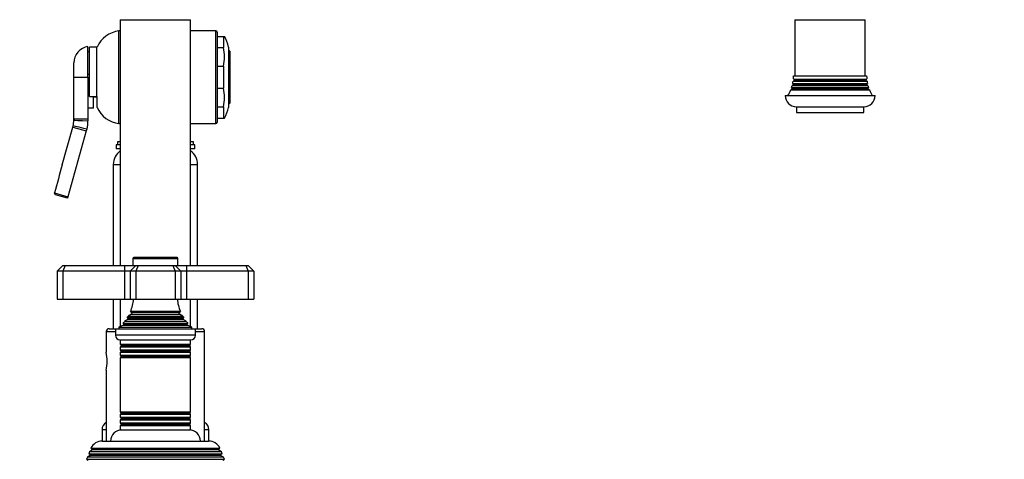
# Model space of a CAD drawing. Units: millimetres. Extents: x -391 to 1715, y 0 to 1379.
# Drawn here: x 1051 to 1401, y 682 to 839 of the extents above; entities that cross this region are included whole.
import ezdxf
from ezdxf import colors
from ezdxf.entities.mleader import LeaderData, LeaderLine
from ezdxf.math import Vec2, Vec3

# ---------------------------------------------------------------- set-up
doc = ezdxf.new("R2010")
doc.units = ezdxf.units.MM
doc.layers.add('DV5_Défaut', color=7, linetype='Continuous')
doc.layers.add('Défaut', color=7, linetype='Continuous')

# ---------------------------------------------------------------- blocks, each defined once
blk = doc.blocks.new('_DOT')
at = {"color": 0}
blk.add_line((0, 0), (-1, 0), dxfattribs=at)
at = {"color": 0, "const_width": 0.333}
blk.add_lwpolyline([(-0.1665, 0, 1), (0.1665, 0, 1)], format="xyb", close=True, dxfattribs=at)
blk = doc.blocks.new('SE4')
at = {"layer": 'DV5_Défaut', "color": 7, "linetype": 'Continuous'}
for p, q in [((1086.47, 838.56), (1111.47, 838.56)), ((1086.47, 838.56), (1086.47, 751.06)), ((1111.47, 751.06), (1111.47, 838.56)), ((1326.47, 838.56), (1351.47, 838.56)), ((1326.47, 838.56), (1326.47, 818.56)), ((1351.47, 818.56), (1351.47, 838.56)), ((1085.97, 801.56), (1085.97, 834.56)), ((1086.47, 834.56), (1085.97, 834.56)), ((1120.47, 834.56), (1111.47, 834.56)), ((1120.47, 801.56), (1120.47, 834.56)), ((1120.97, 834.06), (1120.97, 802.06)), ((1120.97, 832.56), (1123.17, 832.56)), ((1123.17, 832.56), (1123.51, 832.56)), ((1123.17, 832.56), (1123.17, 828.64)), ((1074.97, 818.06), (1074.97, 829.06)), ((1075.47, 827.06), (1074.97, 827.06)), ((1075.47, 811.17), (1075.47, 828.81)), ((1078.17, 828.81), (1075.47, 828.81)), ((1078.17, 811.17), (1078.17, 828.81)), ((1120.97, 828.64), (1123.17, 828.64)), ((1124.97, 828.81), (1124.97, 807.31)), ((1125.47, 827.31), (1124.97, 827.81)), ((1125.47, 827.31), (1125.47, 808.81)), ((1069.97, 818.06), (1069.97, 823.15)), ((1120.97, 821.99), (1123.17, 821.99)), ((1123.17, 821.99), (1123.17, 814.14)), ((1069.97, 803.26), (1069.97, 818.06)), ((1069.97, 818.06), (1074.97, 818.06)), ((1075.47, 819.06), (1074.97, 819.06)), ((1074.97, 818.06), (1074.97, 803.26)), ((1326.27, 816.89), (1325.81, 816.62)), ((1325.81, 816.62), (1352.14, 816.62)), ((1325.91, 817.44), (1352.04, 817.44)), ((1325.91, 817.44), (1326.27, 817.23)), ((1325.97, 818.56), (1351.97, 818.56)), ((1326.27, 817.23), (1351.67, 817.23)), ((1326.27, 816.89), (1351.67, 816.89)), ((1351.67, 817.23), (1352.04, 817.44)), ((1352.14, 816.62), (1351.67, 816.89)), ((1120.97, 814.14), (1123.17, 814.14)), ((1325.57, 813.89), (1324.96, 813.53)), ((1324.96, 813.53), (1352.99, 813.53)), ((1325.28, 814.41), (1352.67, 814.41)), ((1325.28, 814.41), (1325.57, 814.23)), ((1325.87, 815.39), (1325.51, 815.18)), ((1325.51, 815.18), (1352.44, 815.18)), ((1325.57, 814.23), (1352.37, 814.23)), ((1325.57, 813.89), (1352.37, 813.89)), ((1325.67, 815.85), (1352.28, 815.85)), ((1325.67, 815.85), (1325.87, 815.73)), ((1325.87, 815.73), (1352.07, 815.73)), ((1325.87, 815.39), (1352.07, 815.39)), ((1352.07, 815.73), (1352.28, 815.85)), ((1352.44, 815.18), (1352.07, 815.39)), ((1352.37, 814.23), (1352.67, 814.41)), ((1352.99, 813.53), (1352.37, 813.89)), ((1075.47, 811.17), (1078.17, 811.17)), ((1076.97, 807.06), (1076.97, 811.17)), ((1076.97, 811.06), (1078.17, 811.06)), ((1078.17, 811.17), (1078.17, 807.31)), ((1322.97, 811.56), (1354.97, 811.56)), ((1076.97, 807.06), (1074.97, 807.06)), ((1120.97, 807.49), (1123.17, 807.49)), ((1123.17, 807.49), (1123.17, 803.56)), ((1124.97, 808.31), (1125.47, 808.81)), ((1326.97, 807.56), (1350.97, 807.56)), ((1326.97, 807.56), (1326.97, 805.56)), ((1350.97, 805.56), (1350.97, 807.56)), ((1069.97, 802.81), (1069.97, 803.26)), ((1069.97, 803.26), (1074.97, 803.26)), ((1074.97, 803.26), (1074.97, 802.57)), ((1120.97, 803.56), (1123.17, 803.56)), ((1123.17, 803.56), (1123.51, 803.56)), ((1326.97, 805.56), (1350.97, 805.56)), ((1065.82, 786.91), (1069.57, 800.29)), ((1074.38, 798.95), (1067.83, 775.54)), ((1069.57, 800.29), (1069.68, 800.72)), ((1069.57, 800.29), (1074.38, 798.95)), ((1074.57, 799.61), (1074.38, 798.95)), ((1085.97, 801.56), (1086.47, 801.56)), ((1111.47, 801.56), (1120.47, 801.56)), ((1086.47, 794.06), (1084.97, 794.06)), ((1084.97, 794.06), (1084.97, 792.56)), ((1086.47, 792.56), (1084.97, 792.56)), ((1086.47, 795.06), (1085.47, 795.06)), ((1085.47, 795.06), (1085.47, 794.06)), ((1112.47, 795.06), (1111.47, 795.06)), ((1112.97, 794.06), (1111.47, 794.06)), ((1112.97, 792.56), (1111.47, 792.56)), ((1112.47, 794.06), (1112.47, 795.06)), ((1112.97, 792.56), (1112.97, 794.06)), ((1083.97, 787.03), (1086.47, 787.03)), ((1083.97, 787.03), (1083.97, 751.06)), ((1111.47, 787.03), (1113.97, 787.03)), ((1113.97, 751.06), (1113.97, 787.03)), ((1063.09, 776.86), (1063.09, 776.87)), ((1063.09, 776.87), (1067.83, 775.54)), ((1067.69, 775.06), (1063.45, 776.25)), ((1067.83, 775.54), (1067.69, 775.06)), ((1090.97, 753.56), (1106.97, 753.56)), ((1090.97, 753.56), (1090.97, 751.06)), ((1106.67, 753.86), (1091.27, 753.86)), ((1106.97, 751.06), (1106.97, 753.56)), ((1065.97, 751.06), (1063.97, 749.06)), ((1065.97, 751.06), (1066.8, 751.06)), ((1066.8, 751.06), (1065.97, 749.06)), ((1066.8, 751.06), (1087.97, 751.06)), ((1087.97, 751.06), (1091.97, 751.06)), ((1087.97, 751.06), (1087.97, 749.06)), ((1091.97, 751.06), (1089.97, 749.06)), ((1091.97, 751.06), (1092.8, 751.06)), ((1092.8, 751.06), (1091.97, 749.06)), ((1092.8, 751.06), (1105.15, 751.06)), ((1105.15, 751.06), (1105.97, 751.06)), ((1105.15, 751.06), (1105.97, 749.06)), ((1105.97, 751.06), (1109.97, 751.06)), ((1105.97, 751.06), (1107.97, 749.06)), ((1109.97, 751.06), (1131.15, 751.06)), ((1109.97, 751.06), (1109.97, 749.06)), ((1131.15, 751.06), (1131.97, 751.06)), ((1131.15, 751.06), (1131.97, 749.06)), ((1133.97, 749.06), (1131.97, 751.06)), ((1063.97, 749.06), (1063.97, 739.06)), ((1065.97, 749.06), (1063.97, 749.06)), ((1065.97, 749.06), (1065.97, 739.06)), ((1087.97, 749.06), (1065.97, 749.06)), ((1087.97, 749.06), (1087.97, 739.06)), ((1089.97, 749.06), (1087.97, 749.06)), ((1089.97, 749.06), (1089.97, 739.06)), ((1091.97, 749.06), (1089.97, 749.06)), ((1091.97, 749.06), (1091.97, 739.06)), ((1105.97, 749.06), (1091.97, 749.06)), ((1105.97, 749.06), (1105.97, 739.06)), ((1107.97, 749.06), (1105.97, 749.06)), ((1109.97, 749.06), (1107.97, 749.06)), ((1107.97, 749.06), (1107.97, 739.06)), ((1109.97, 749.06), (1109.97, 739.06)), ((1131.97, 749.06), (1109.97, 749.06)), ((1131.97, 749.06), (1131.97, 739.06)), ((1133.97, 749.06), (1131.97, 749.06)), ((1133.97, 749.06), (1133.97, 739.06)), ((1063.97, 739.06), (1065.97, 739.06)), ((1065.97, 739.06), (1087.97, 739.06)), ((1083.97, 739.06), (1083.97, 728.56)), ((1086.47, 739.06), (1086.47, 729.29)), ((1087.97, 739.06), (1089.97, 739.06)), ((1089.97, 739.06), (1091.97, 739.06)), ((1091.97, 739.06), (1105.97, 739.06)), ((1105.97, 739.06), (1107.97, 739.06)), ((1107.97, 739.06), (1109.97, 739.06)), ((1109.97, 739.06), (1131.97, 739.06)), ((1111.47, 729.29), (1111.47, 739.06)), ((1113.97, 728.56), (1113.97, 739.06)), ((1131.97, 739.06), (1133.97, 739.06)), ((1109.02, 732.43), (1088.93, 732.43)), ((1088.93, 732.43), (1089.12, 732.32)), ((1089.12, 732.32), (1108.82, 732.32)), ((1090.47, 733.72), (1089.29, 733.03)), ((1089.29, 733.03), (1108.66, 733.03)), ((1107.86, 734.63), (1090.09, 734.63)), ((1090.09, 734.63), (1090.47, 734.41)), ((1090.47, 734.41), (1107.47, 734.41)), ((1090.47, 733.72), (1107.47, 733.72)), ((1107.47, 734.41), (1107.86, 734.63)), ((1108.66, 733.03), (1107.47, 733.72)), ((1108.82, 732.32), (1109.02, 732.43)), ((1082.47, 728.56), (1084.72, 728.56)), ((1084.72, 728.56), (1113.22, 728.56)), ((1084.72, 728.56), (1084.72, 726.26)), ((1087.6, 729.79), (1085.97, 729.06)), ((1085.97, 729.06), (1111.97, 729.06)), ((1085.97, 729.06), (1085.97, 728.56)), ((1087.43, 730.47), (1110.52, 730.47)), ((1087.43, 730.47), (1087.65, 730.3)), ((1087.6, 729.79), (1110.35, 729.79)), ((1087.65, 730.3), (1110.3, 730.3)), ((1089.12, 731.8), (1088.02, 731.16)), ((1088.02, 731.16), (1109.93, 731.16)), ((1089.12, 731.8), (1108.82, 731.8)), ((1109.93, 731.16), (1108.82, 731.8)), ((1110.3, 730.3), (1110.52, 730.47)), ((1111.97, 729.06), (1110.35, 729.79)), ((1111.97, 728.56), (1111.97, 729.06)), ((1113.22, 728.56), (1115.47, 728.56)), ((1113.22, 726.26), (1113.22, 728.56)), ((1081.47, 727.56), (1084.72, 727.56)), ((1081.47, 727.56), (1081.47, 720.16)), ((1113.22, 726.26), (1084.72, 726.26)), ((1113.22, 727.56), (1116.47, 727.56)), ((1116.47, 688.56), (1116.47, 727.56)), ((1086.42, 724.56), (1111.52, 724.56)), ((1086.47, 724.56), (1086.47, 722.97)), ((1111.47, 722.97), (1086.47, 722.97)), ((1086.47, 722.97), (1086.87, 722.73)), ((1086.87, 722.39), (1086.47, 722.16)), ((1086.47, 722.16), (1111.47, 722.16)), ((1086.47, 722.16), (1086.47, 720.97)), ((1086.87, 722.73), (1111.07, 722.73)), ((1086.87, 722.39), (1111.07, 722.39)), ((1111.07, 722.73), (1111.47, 722.97)), ((1111.47, 722.16), (1111.07, 722.39)), ((1111.47, 722.97), (1111.47, 724.56)), ((1111.47, 720.97), (1111.47, 722.16)), ((1111.47, 720.97), (1086.47, 720.97)), ((1086.47, 720.97), (1086.87, 720.73)), ((1086.87, 720.39), (1086.47, 720.16)), ((1086.47, 720.16), (1111.47, 720.16)), ((1086.47, 720.16), (1086.47, 719)), ((1111.47, 719), (1086.47, 719)), ((1086.47, 719), (1086.92, 718.74)), ((1086.92, 718.56), (1086.47, 718.3)), ((1086.47, 718.3), (1111.47, 718.3)), ((1086.47, 718.3), (1086.47, 698.82)), ((1086.87, 720.73), (1111.07, 720.73)), ((1086.87, 720.39), (1111.07, 720.39)), ((1086.92, 718.74), (1111.03, 718.74)), ((1086.92, 718.56), (1111.03, 718.56)), ((1111.03, 718.74), (1111.47, 719)), ((1111.47, 718.3), (1111.03, 718.56)), ((1111.07, 720.73), (1111.47, 720.97)), ((1111.47, 720.16), (1111.07, 720.39)), ((1111.47, 719), (1111.47, 720.16)), ((1111.47, 698.82), (1111.47, 718.3)), ((1081.47, 713.8), (1081.47, 688.56)), ((1111.47, 698.82), (1086.47, 698.82)), ((1086.47, 698.82), (1086.92, 698.56)), ((1086.92, 698.38), (1086.47, 698.12)), ((1086.47, 698.12), (1111.47, 698.12)), ((1086.47, 698.12), (1086.47, 696.97)), ((1086.92, 698.56), (1111.03, 698.56)), ((1086.92, 698.38), (1111.03, 698.38)), ((1111.03, 698.56), (1111.47, 698.82)), ((1111.47, 698.12), (1111.03, 698.38)), ((1111.47, 696.97), (1111.47, 698.12)), ((1111.47, 696.97), (1086.47, 696.97)), ((1086.47, 696.97), (1086.87, 696.73)), ((1086.87, 696.39), (1086.47, 696.16)), ((1086.47, 696.16), (1111.47, 696.16)), ((1086.47, 696.16), (1086.47, 694.97)), ((1111.47, 694.97), (1086.47, 694.97)), ((1086.47, 694.97), (1086.87, 694.73)), ((1086.87, 694.39), (1086.47, 694.16)), ((1086.47, 694.16), (1111.47, 694.16)), ((1086.47, 694.16), (1086.47, 692.56)), ((1086.87, 696.73), (1111.07, 696.73)), ((1086.87, 696.39), (1111.07, 696.39)), ((1086.87, 694.73), (1111.07, 694.73)), ((1086.87, 694.39), (1111.07, 694.39)), ((1111.07, 696.73), (1111.47, 696.97)), ((1111.47, 696.16), (1111.07, 696.39)), ((1111.07, 694.73), (1111.47, 694.97)), ((1111.47, 694.16), (1111.07, 694.39)), ((1111.47, 694.97), (1111.47, 696.16)), ((1111.47, 692.56), (1111.47, 694.16)), ((1081.47, 692.56), (1079.97, 692.56)), ((1079.97, 692.56), (1079.97, 688.56)), ((1086.47, 692.56), (1111.47, 692.56)), ((1117.97, 692.56), (1116.47, 692.56)), ((1117.97, 688.56), (1117.97, 692.56)), ((1080.07, 688.56), (1079.97, 688.56)), ((1080.07, 688.56), (1117.87, 688.56)), ((1117.97, 688.56), (1117.87, 688.56)), ((1075.77, 683.39), (1074.74, 682.79)), ((1075.52, 684.78), (1075.23, 684.05)), ((1075.23, 684.05), (1122.71, 684.05)), ((1075.23, 684.05), (1075.77, 683.73)), ((1076.57, 685.39), (1075.52, 684.78)), ((1122.43, 684.78), (1075.52, 684.78)), ((1122.17, 683.73), (1075.77, 683.73)), ((1122.17, 683.39), (1075.77, 683.39)), ((1076.03, 686.04), (1121.92, 686.04)), ((1076.03, 686.04), (1076.63, 685.69)), ((1121.37, 685.39), (1076.57, 685.39)), ((1121.32, 685.69), (1076.63, 685.69)), ((1121.32, 685.69), (1121.92, 686.04)), ((1122.43, 684.78), (1121.37, 685.39)), ((1122.17, 683.73), (1122.71, 684.05)), ((1123.21, 682.79), (1122.17, 683.39)), ((1122.71, 684.05), (1122.43, 684.78)), ((1074.74, 682.79), (1074.46, 682.06)), ((1074.46, 682.06), (1123.49, 682.06)), ((1074.46, 682.06), (1075.02, 681.73)), ((1123.21, 682.79), (1074.74, 682.79)), ((1122.92, 681.73), (1123.49, 682.06)), ((1123.49, 682.06), (1123.21, 682.79))]:
    blk.add_line(p, q, dxfattribs=at)
for centre, radius, start, end in [((1087.27, 824.65), 10, 97.4161, 155.3777), ((1120.47, 834.06), 0.5, 0, 90), ((1114.19, 826.75), 10.98, 10.8266, 32.0329), ((1075.97, 823.15), 6, 99.5941, 180), ((1106.64, 825.31), 16.87, 348.628, 11.372), ((1311.98, 818.78), 14, 347.9557, 351.1425), ((1311.98, 818.78), 14, 354.5417, 359.1249), ((1326.17, 817.06), 0.2, 300, 60), ((1351.77, 817.06), 0.2, 120, 240), ((1365.97, 818.78), 14, 180.8751, 185.4583), ((1365.97, 818.78), 14, 188.8575, 192.0443), ((1106.64, 810.81), 16.87, 348.628, 11.372), ((1311.98, 818.78), 14, 328.9843, 338.0045), ((1311.98, 818.78), 14, 341.8165, 345.0987), ((1325.47, 814.06), 0.2, 300, 60), ((1325.77, 815.56), 0.2, 300, 60), ((1352.17, 815.56), 0.2, 120, 240), ((1352.47, 814.06), 0.2, 120, 240), ((1365.97, 818.78), 14, 194.9013, 198.1835), ((1365.97, 818.78), 14, 201.9955, 211.0157), ((1326.97, 811.56), 4, 180, 270), ((1350.97, 811.56), 4, 270, 0), ((1087.27, 811.48), 10, 204.6223, 262.5839), ((1114.19, 809.37), 10.98, 327.9539, 349.1734), ((1058.97, 803.26), 11.01, 346.6776, 357.6799), ((1063.97, 802.57), 11, 344.3575, 0), ((1120.47, 802.06), 0.5, 270, 0), ((1084.97, 799.53), 4.5, 276.3794, 289.4712), ((1112.97, 799.53), 4.5, 250.5288, 263.6206), ((1089.97, 787.03), 6, 125.6853, 180), ((1107.97, 787.03), 6, 0, 54.3147), ((1737.04, 599.27), 696.96, 164.38208, 165.23721), ((1063.58, 776.74), 0.503, 166.0811, 254.648), ((1091.27, 753.56), 0.3, 90, 180), ((1106.67, 753.56), 0.3, 0, 90), ((1076.3, 740.52), 15, 336.8741, 354.4163), ((1121.65, 740.52), 15, 185.5837, 203.1259), ((1076.3, 740.52), 15, 327.3759, 330.0524), ((1088.97, 732.06), 0.3, 300, 60), ((1090.27, 734.06), 0.4, 300, 60), ((1107.67, 734.06), 0.4, 120, 240), ((1121.65, 740.52), 15, 209.9476, 212.6241), ((1108.97, 732.06), 0.3, 120, 240), ((1082.47, 727.56), 1, 90, 180), ((1076.3, 740.52), 15, 317.9087, 321.4029), ((1087.47, 730.06), 0.3, 294.1109, 54.1109), ((1121.65, 740.52), 15, 218.5971, 222.0913), ((1110.47, 730.06), 0.3, 125.8891, 245.8891), ((1115.47, 727.56), 1, 0, 90), ((1086.42, 726.26), 1.7, 180, 270), ((1111.52, 726.26), 1.7, 270, 0), ((1086.77, 722.56), 0.2, 300, 60), ((1111.17, 722.56), 0.2, 120, 240), ((1064.26, 716.96), 17.51, 349.4701, 10.5299), ((1086.77, 720.56), 0.2, 300, 60), ((1086.87, 718.65), 0.103, 300, 60), ((1111.17, 720.56), 0.2, 120, 240), ((1111.08, 718.65), 0.103, 120, 240), ((1086.87, 698.47), 0.103, 300, 60), ((1111.08, 698.47), 0.103, 120, 240), ((1082.97, 692.56), 3, 120, 180), ((1086.77, 696.56), 0.2, 300, 60), ((1086.77, 694.56), 0.2, 300, 60), ((1111.17, 696.56), 0.2, 120, 240), ((1111.17, 694.56), 0.2, 120, 240), ((1114.97, 692.56), 3, 0, 60), ((1086.97, 688.56), 4, 90, 180), ((1110.97, 688.56), 4, 0, 90), ((1080.07, 684.06), 4.5, 90, 153.9752), ((1117.87, 684.06), 4.5, 26.0248, 90), ((1075.67, 683.56), 0.2, 300, 60), ((1076.47, 685.56), 0.2, 300, 40.9087), ((1121.47, 685.56), 0.2, 139.0913, 240), ((1122.27, 683.56), 0.2, 120, 240)]:
    blk.add_arc(centre, radius, start, end, dxfattribs=at)
for centre, major_axis, start_param, end_param in [((1075.96, 802.57), (-6, 0.24), 0, 1.40583), ((1075.52, 799.34), (-5.84, 1.38), 4.877355, 6.283185)]:
    blk.add_ellipse(centre, major_axis=major_axis, ratio=0.006731, start_param=start_param, end_param=end_param, dxfattribs=at)

msp = doc.modelspace()

# ---------------------------------------------------------------- block references
at = {"layer": 'Défaut'}
msp.add_blockref('SE4', (0, 0), dxfattribs=at)

# ---------------------------------------------------------------- leaders
at = {"layer": 'Défaut', "color": 7, "linetype": 'Continuous'}
ml = msp.add_multileader_mtext('Standard', dxfattribs=at)
ml.set_content('{\\pxsm0.9;\\fSolid Edge ISO|b1||i0||c0|p34;\\W1.;04/02/2022\\P}', color=256)
ml.set_leader_properties()
ml.set_arrow_properties(name='DOT')
ml.build(insert=Vec2(0, 0))
ml.multileader.update_dxf_attribs({"leader_type": 0, "dogleg_length": 0, "arrow_head_size": 12})
ctx = ml.context
ctx.base_point, ctx.char_height, ctx.arrow_head_size, ctx.landing_gap_size = Vec3(1313.42, 1369.93), 12, 12, 4.2
notes = []
notes.append((ctx, [(0, (0, 0, 0), (0, 0), (1, 0), 1, [])]))
ctx.mtext.insert = Vec3(1315.42, 1376.06)
for ctx, leaders in notes:
    for number, flags, end, landing, length, lines in leaders:
        leader = LeaderData()
        leader.index, (leader.has_last_leader_line, leader.has_dogleg_vector, leader.attachment_direction) = number, flags
        leader.last_leader_point, leader.dogleg_vector, leader.dogleg_length = Vec3(end), Vec3(landing), length
        for number, points, colour, breaks in lines:
            line = LeaderLine()
            line.index, line.vertices, line.color, line.breaks = number, Vec3.list(points), colors.encode_raw_color(colour), breaks
            leader.lines.append(line)
        ctx.leaders.append(leader)

doc.saveas('drawing.dxf')
